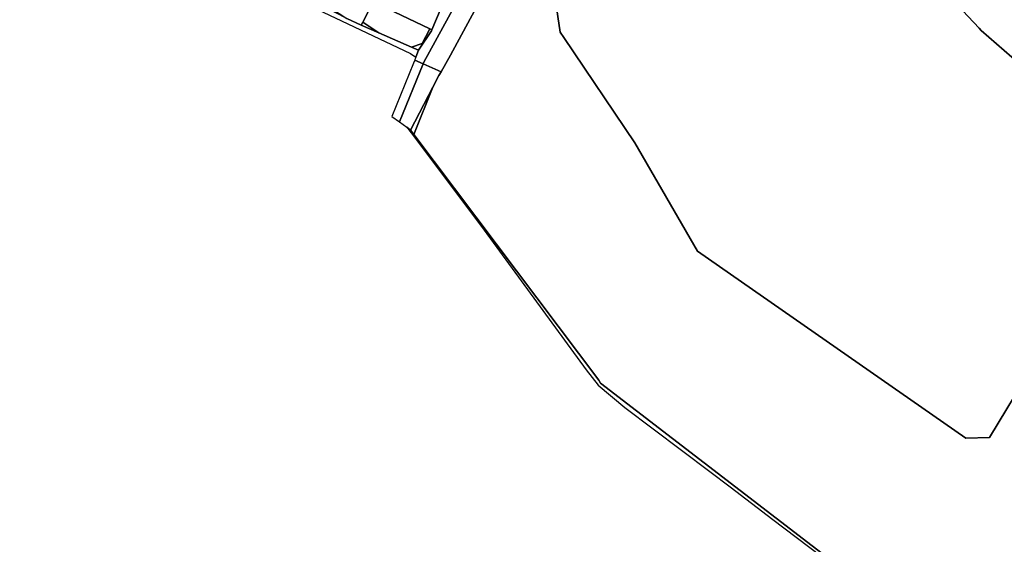
# Model space of a CAD drawing. Units: inches. Extents: x 7491821 to 7499275, y 5778530 to 5786787.
# Drawn here: x 7493637 to 7494273, y 5784396 to 5784734 of the extents above; entities that cross this region are included whole.
import ezdxf

# ---------------------------------------------------------------- set-up
doc = ezdxf.new("R2010")
doc.units = ezdxf.units.IN
doc.header["$MEASUREMENT"] = 0

msp = doc.modelspace()

# ---------------------------------------------------------------- linework, layer by layer
for points in [[(7493909.21, 5784742.12), (7493903.3, 5784727.9), (7493903.01, 5784727.28), (7493894.67, 5784714.74), (7493892.87, 5784710.22), (7493892.18, 5784708.51), (7493892.15, 5784708.44), (7493897.61, 5784706.02), (7493898, 5784706.96), (7494027.98, 5784944.44)], [(7494027.98, 5784944.44), (7493898, 5784706.96), (7493897.61, 5784706.02), (7493897.61, 5784706.02), (7493909.16, 5784700.91), (7493915.21, 5784711.49), (7493947.51, 5784771.33)], [(7494273.01, 5784926.92), (7494255.47, 5784928), (7494219.91, 5784930.64), (7494187.17, 5784933.25), (7494179.47, 5784933.85), (7494179.47, 5784933.85), (7494160.36, 5784907.81), (7494148.18, 5784891.46), (7494144.14, 5784886.47), (7494136.24, 5784875.56), (7494199.3, 5784793.47), (7494218.44, 5784770.41), (7494226.81, 5784760.77), (7494235.25, 5784751.78), (7494256.62, 5784729), (7494257.93, 5784727.46), (7494292.49, 5784697.38)], [(7494325.85, 5784389.15), (7494322.59, 5784406.4), (7494317.05, 5784427.64), (7494315.96, 5784431.83), (7494314.24, 5784455.97), (7494314.24, 5784459.73), (7494290.57, 5784510.02), (7494263.36, 5784464.72), (7494248.11, 5784464.45), (7494074.73, 5784585.08), (7494034.29, 5784654.91), (7493988.51, 5784722.95), (7493986.16, 5784726.45), (7493982.11, 5784752.73), (7493947.51, 5784771.33), (7493947.51, 5784771.33), (7493915.21, 5784711.49), (7493909.16, 5784700.91), (7493907.7, 5784698.36), (7493903.88, 5784691), (7493891.62, 5784660.3), (7494011.07, 5784501.74), (7494012.08, 5784499.82), (7494215.68, 5784343.53)], [(7493982.11, 5784752.73), (7493986.16, 5784726.45), (7493986.16, 5784726.45), (7493988.51, 5784722.95), (7494034.29, 5784654.91), (7494074.73, 5784585.08), (7494248.11, 5784464.45), (7494263.36, 5784464.72), (7494290.57, 5784510.02)], [(7494292.49, 5784697.38), (7494257.93, 5784727.46), (7494256.62, 5784729), (7494235.25, 5784751.78)]]:
    msp.add_lwpolyline(points)
for points in [[(7493640.83, 5784863.06), (7493637.1, 5784865.52), (7493637.58, 5784865.19), (7493721.06, 5784806.78), (7493765.4, 5784777.2), (7493792.42, 5784760.66), (7493824.94, 5784743.23), (7493889.48, 5784712.73), (7493892.87, 5784710.22), (7493894.67, 5784714.74), (7493890.09, 5784716.74), (7493869.06, 5784725.9), (7493857.68, 5784730.86), (7493848.42, 5784735.35), (7493840.83, 5784739.03), (7493821.37, 5784748.68), (7493821.15, 5784748.21), (7493792.21, 5784762.74), (7493754.56, 5784785.96), (7493753.53, 5784786.53), (7493730.38, 5784803.53), (7493706.14, 5784820.05), (7493682.01, 5784837.52), (7493640.83, 5784863.06)], [(7493836.79, 5784779.95), (7493828.84, 5784764.21), (7493865.41, 5784746.04), (7493901.99, 5784728.53), (7493903.3, 5784727.9), (7493909.21, 5784742.12), (7493836.79, 5784779.95)], [(7493823.02, 5784752.11), (7493848.42, 5784735.35), (7493857.68, 5784730.86), (7493858.66, 5784732.78), (7493865.41, 5784746.04), (7493828.84, 5784764.21), (7493824.56, 5784755.31), (7493823.02, 5784752.11)], [(7493865.41, 5784746.04), (7493858.66, 5784732.78), (7493869.06, 5784725.9), (7493890.09, 5784716.74), (7493897.01, 5784719.16), (7493901.99, 5784728.53), (7493865.41, 5784746.04)], [(7493858.66, 5784732.78), (7493857.68, 5784730.86), (7493869.06, 5784725.9), (7493858.66, 5784732.78)], [(7493901.99, 5784728.53), (7493897.01, 5784719.16), (7493890.09, 5784716.74), (7493894.67, 5784714.74), (7493903.01, 5784727.28), (7493903.3, 5784727.9), (7493901.99, 5784728.53)], [(7493892.15, 5784708.44), (7493891.34, 5784706.44), (7493877.46, 5784672.08), (7493882.27, 5784668.65), (7493897.61, 5784706.02), (7493892.15, 5784708.44)], [(7493897.61, 5784706.02), (7493882.27, 5784668.65), (7493887.13, 5784665.16), (7493889.41, 5784663.21), (7493903.88, 5784691), (7493907.7, 5784698.36), (7493909.16, 5784700.91), (7493897.61, 5784706.02)], [(7493903.88, 5784691), (7493889.41, 5784663.21), (7493891.62, 5784660.3), (7493903.88, 5784691)], [(7493887.13, 5784665.16), (7493889.05, 5784662.6), (7493889.41, 5784663.21), (7493887.13, 5784665.16)], [(7493889.41, 5784663.21), (7493889.05, 5784662.6), (7493891.29, 5784659.6), (7493891.62, 5784660.3), (7493889.41, 5784663.21)], [(7493891.62, 5784660.3), (7493891.29, 5784659.6), (7493937, 5784598.54), (7493946.82, 5784585.08), (7494002.77, 5784508.5), (7494010.64, 5784498.5), (7494027.88, 5784484.25), (7494082.66, 5784442.96), (7494095.76, 5784433), (7494123.42, 5784411.98), (7494154.41, 5784388.41), (7494188.25, 5784362.7), (7494213.91, 5784343.19), (7494215.68, 5784343.53), (7494012.08, 5784499.82), (7494011.07, 5784501.74), (7493891.62, 5784660.3)]]:
    msp.add_lwpolyline(points, close=True)

doc.saveas('drawing.dxf')
